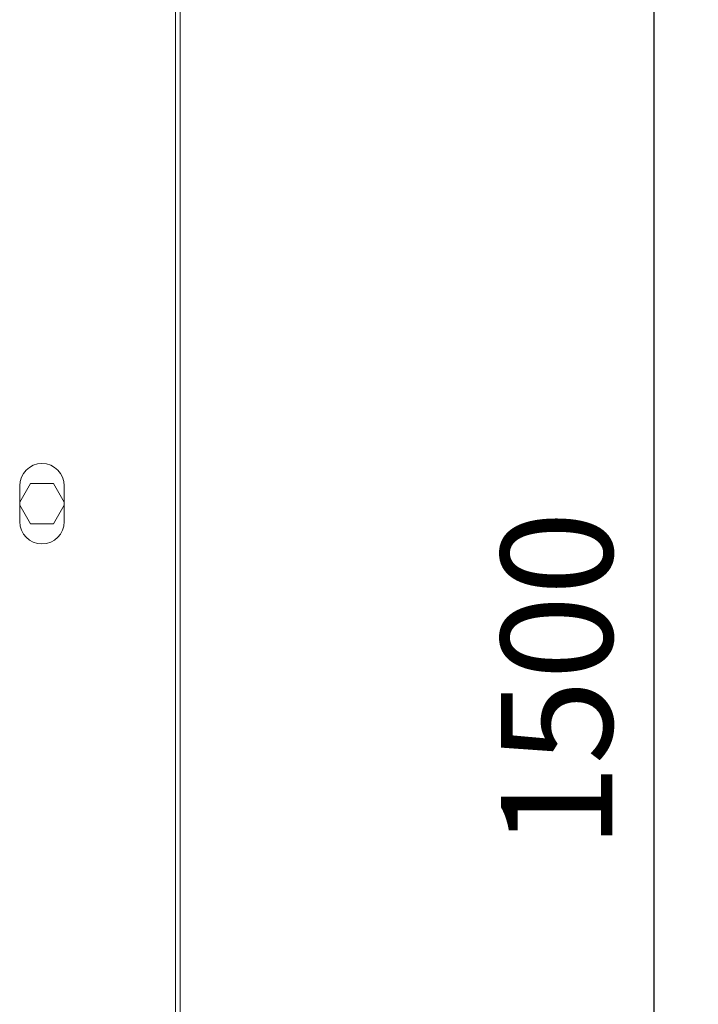
# Model space of a CAD drawing. Units: millimetres. Extents: x 17 to 4217, y 73 to 3053.
# Drawn here: x 2012 to 2164, y 1554 to 1774 of the extents above; entities that cross this region are included whole.
import ezdxf

# ---------------------------------------------------------------- set-up
doc = ezdxf.new("R2010")
doc.units = ezdxf.units.MM
doc.header["$LTSCALE"] = 5
doc.header["$PDSIZE"] = -1
doc.layers.add('Dimensions', color=7, linetype='Continuous', lineweight=0)
doc.styles.get("Standard").update_dxf_attribs({"font": 'romans.shx', "width": 0.8})
doc.dimstyles.new('SLDDIMSTYLE2', dxfattribs={"dimscale": 10, "dimtxt": 2.5, "dimasz": 3.302, "dimexe": 1, "dimexo": 1, "dimgap": 0.926042, "dimtad": 1, "dimdec": 0, "dimrnd": 1e-09, "dimzin": 12, "dimdsep": 46, "dimtxsty": 'Standard', "dimcen": 2, "dimadec": 0, "dimazin": 3, "dimtfac": 1, "dimtdec": 0, "dimtmove": 0, "dimatfit": 0, "dimfxl": 1, "dimfrac": 2, "dimtolj": 1, "dimtzin": 12, "dimarcsym": 0})

# ---------------------------------------------------------------- blocks, each defined once
blk = doc.blocks.new('*D7')
at = {"layer": 'Defpoints', "color": 0, "transparency": 16777216}
for p in [(2046.66, 2375.94), (2047.71, 876.94), (2153.91, 876.94)]:
    blk.add_point(p, dxfattribs=at)
at = {"layer": 'Dimensions', "color": 0, "lineweight": -2, "transparency": 16777216}
for p, q in [((2056.66, 2375.94), (2163.91, 2375.94)), ((2153.91, 2342.92), (2153.91, 909.96)), ((2057.71, 876.94), (2163.91, 876.94))]:
    blk.add_line(p, q, dxfattribs=at)
at = {"layer": 'Dimensions', "color": 0, "transparency": 16777216}
for points in [[(2148.41, 2342.92), (2159.42, 2342.92), (2153.91, 2375.94)], [(2148.41, 909.96), (2159.42, 909.96), (2153.91, 876.94)]]:
    blk.add_solid(points, dxfattribs=at)
at = {"layer": 'Dimensions', "color": 0, "transparency": 16777216, "insert": (2132.15, 1626.44), "char_height": 25, "attachment_point": 5, "rotation": 90}
blk.add_mtext('\\A1;1500', dxfattribs=at)

msp = doc.modelspace()

# ---------------------------------------------------------------- linework, layer by layer
at = {"lineweight": 18, "extrusion": (0, 1, 0)}
for p, q in [((2046.66, 2373.94), (2046.66, 876.94)), ((2047.71, 2373.94), (2047.71, 876.94)), ((2011.71, 1666.28), (2014.11, 1670.44)), ((2011.71, 1661.94), (2011.71, 1669.94)), ((2014.11, 1670.44), (2019.3, 1670.44)), ((2019.3, 1670.44), (2021.71, 1666.28)), ((2021.71, 1669.94), (2021.71, 1661.94)), ((2014.11, 1661.44), (2011.71, 1665.6)), ((2021.71, 1665.6), (2019.3, 1661.44)), ((2019.3, 1661.44), (2014.11, 1661.44))]:
    msp.add_line(p, q, dxfattribs=at)
at = {"lineweight": 18, "extrusion": (0, 0, -1)}
for centre, start, end in [((-2016.71, 1669.94), 0, 180), ((-2016.71, 1661.94), 180, 0)]:
    msp.add_arc(centre, 5, start, end, dxfattribs=at)

# ---------------------------------------------------------------- dimensions: what is measured, and where the dimension line sits
at = {"layer": 'Dimensions'}
dim = msp.add_linear_dim(base=(2153.91, 876.94), p1=(2046.66, 2375.94), p2=(2047.71, 876.94), angle=90, text='1500', dimstyle='SLDDIMSTYLE2', dxfattribs=at)
dim.commit()
dim.dimension.update_dxf_attribs({"geometry": '*D7', "text_midpoint": (2132.15, 1626.44)})

doc.saveas('drawing.dxf')
